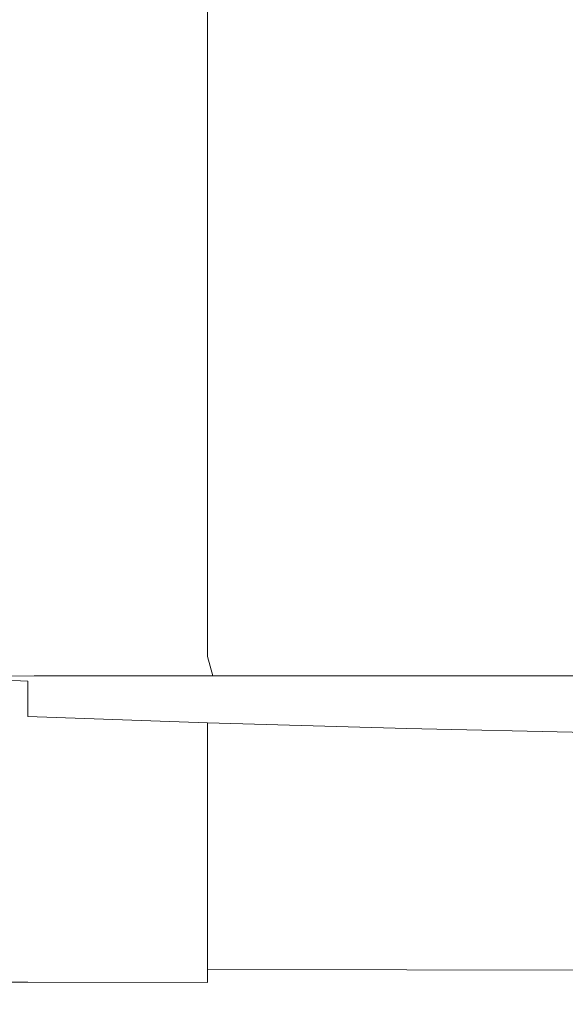
# Model space of a CAD drawing. Extents: x -108 to 108, y -119 to 0.
# Drawn here: x -17 to -13, y -119 to -112 of the extents above; entities that cross this region are included whole.
import ezdxf

# ---------------------------------------------------------------- set-up
doc = ezdxf.new("R2010")
doc.units = 0
doc.header["$LTSCALE"] = 500
doc.header["$MEASUREMENT"] = 0
doc.layers.add('FERRO_CHROM', color=7, linetype='Continuous')

msp = doc.modelspace()

# ---------------------------------------------------------------- linework, layer by layer
at = {"layer": 'FERRO_CHROM', "lineweight": 0}
for points, invisible_edges in [([(-18.2882, -111.5578, 12.147), (-16.9988, -111.5505, 13.9654), (-16.9988, -110.9876, 13.9654), (-18.2873, -110.9947, 12.1497)], 15), ([(-16.9988, -111.5505, 13.9654), (-15.5563, -111.5505, 15.5654), (-15.5563, -110.9876, 15.5654), (-16.9988, -110.9876, 13.9654)], 15), ([(-13.9564, -111.5505, 17.0078), (-13.9564, -110.9876, 17.0078), (-15.5563, -110.9876, 15.5654), (-15.5563, -111.5505, 15.5654)], 11), ([(-12.2186, -111.5505, 18.2845), (-12.2186, -110.9876, 18.2845), (-13.9564, -110.9876, 17.0078), (-13.9564, -111.5505, 17.0078)], 15), ([(-18.2876, -111.9901, -36.5243), (-18.2872, -111.3318, -31.1378), (-16.9988, -111.357, -32.8793), (-16.9988, -112.024, -38.255)], 15), ([(-16.9988, -112.024, -38.255), (-16.9988, -111.357, -32.8793), (-15.5563, -111.3865, -34.4784), (-15.5563, -112.0616, -39.8539)], 15), ([(-13.9564, -112.0954, -41.2953), (-15.5563, -112.0616, -39.8539), (-15.5563, -111.3865, -34.4784), (-13.9564, -111.4131, -35.9201)], 15), ([(-12.2186, -112.1253, -42.5712), (-13.9564, -112.0954, -41.2953), (-13.9564, -111.4131, -35.9201), (-12.2186, -111.4366, -37.1961)], 15), ([(-18.2888, -112.0957, 12.1456), (-16.9988, -112.0884, 13.9654), (-16.9988, -111.5505, 13.9654), (-18.2882, -111.5578, 12.147)], 15), ([(-16.9988, -112.0884, 13.9654), (-15.5563, -112.0884, 15.5654), (-15.5563, -111.5505, 15.5654), (-16.9988, -111.5505, 13.9654)], 15), ([(-13.9564, -112.0884, 17.0078), (-13.9564, -111.5505, 17.0078), (-15.5563, -111.5505, 15.5654), (-15.5563, -112.0884, 15.5654)], 11), ([(-12.2186, -112.0884, 18.2845), (-12.2186, -111.5505, 18.2845), (-13.9564, -111.5505, 17.0078), (-13.9564, -112.0884, 17.0078)], 15), ([(-18.2872, -112.6267, -42.1398), (-18.2876, -111.9901, -36.5243), (-16.9988, -112.024, -38.255), (-16.9988, -112.6697, -43.8645)], 15), ([(-16.9988, -112.6697, -43.8645), (-16.9988, -112.024, -38.255), (-15.5563, -112.0616, -39.8539), (-15.5563, -112.7153, -45.4631)], 15), ([(-13.9564, -112.7564, -46.9044), (-15.5563, -112.7153, -45.4631), (-15.5563, -112.0616, -39.8539), (-13.9564, -112.0954, -41.2953)], 15), ([(-18.2888, -112.0957, 12.1456), (-18.2892, -112.608, 12.1449), (-16.9988, -112.6009, 13.9654), (-16.9988, -112.0884, 13.9654)], 15), ([(-16.9988, -112.0884, 13.9654), (-16.9988, -112.6009, 13.9654), (-15.5563, -112.6009, 15.5654), (-15.5563, -112.0884, 15.5654)], 15), ([(-13.9564, -112.0884, 17.0078), (-15.5563, -112.0884, 15.5654), (-15.5563, -112.6009, 15.5654), (-13.9564, -112.6009, 17.0078)], 13), ([(-12.2186, -112.0884, 18.2845), (-13.9564, -112.0884, 17.0078), (-13.9564, -112.6009, 17.0078), (-12.2186, -112.6009, 18.2845)], 15), ([(-12.2186, -112.7928, -48.1801), (-13.9564, -112.7564, -46.9044), (-13.9564, -112.0954, -41.2953), (-12.2186, -112.1253, -42.5712)], 15), ([(-18.2892, -112.608, 12.1449), (-18.2894, -113.0943, 12.1445), (-16.9988, -113.0874, 13.9654), (-16.9988, -112.6009, 13.9654)], 15), ([(-18.2872, -112.6267, -42.1398), (-16.9988, -112.6697, -43.8645), (-16.9988, -113.2887, -49.474), (-18.2858, -113.2365, -47.7465)], 15), ([(-16.9988, -112.6009, 13.9654), (-16.9988, -113.0874, 13.9654), (-15.5563, -113.0874, 15.5654), (-15.5563, -112.6009, 15.5654)], 15), ([(-13.9564, -112.6009, 17.0078), (-15.5563, -112.6009, 15.5654), (-15.5563, -113.0874, 15.5654), (-13.9564, -113.0874, 17.0078)], 13), ([(-12.2186, -112.6009, 18.2845), (-13.9564, -112.6009, 17.0078), (-13.9564, -113.0874, 17.0078), (-12.2186, -113.0874, 18.2845)], 15), ([(-16.9988, -112.6697, -43.8645), (-15.5563, -112.7153, -45.4631), (-15.5563, -113.3419, -51.0724), (-16.9988, -113.2887, -49.474)], 15), ([(-13.9564, -112.7564, -46.9044), (-13.9564, -113.3899, -52.5135), (-15.5563, -113.3419, -51.0724), (-15.5563, -112.7153, -45.4631)], 15), ([(-12.2186, -112.7928, -48.1801), (-12.2186, -113.4324, -53.789), (-13.9564, -113.3899, -52.5135), (-13.9564, -112.7564, -46.9044)], 15), ([(-18.2894, -113.0943, 12.1445), (-18.2895, -113.5542, 12.1443), (-16.9988, -113.5475, 13.9654), (-16.9988, -113.0874, 13.9654)], 15), ([(-16.9988, -113.0874, 13.9654), (-16.9988, -113.5475, 13.9654), (-15.5563, -113.5475, 15.5654), (-15.5563, -113.0874, 15.5654)], 15), ([(-13.9564, -113.0874, 17.0078), (-15.5563, -113.0874, 15.5654), (-15.5563, -113.5475, 15.5654), (-13.9564, -113.5475, 17.0078)], 13), ([(-12.2186, -113.0874, 18.2845), (-13.9564, -113.0874, 17.0078), (-13.9564, -113.5475, 17.0078), (-12.2186, -113.5475, 18.2845)], 15), ([(-18.2858, -113.2365, -47.7465), (-16.9988, -113.2887, -49.474), (-16.9988, -113.8758, -54.8498), (-18.2841, -113.8149, -53.1131)], 15), ([(-16.9988, -113.2887, -49.474), (-15.5563, -113.3419, -51.0724), (-15.5563, -113.9357, -56.448), (-16.9988, -113.8758, -54.8498)], 15), ([(-13.9564, -113.3899, -52.5135), (-13.9564, -113.9897, -57.8889), (-15.5563, -113.9357, -56.448), (-15.5563, -113.3419, -51.0724)], 15), ([(-12.2186, -113.4324, -53.789), (-12.2186, -114.0375, -59.1643), (-13.9564, -113.9897, -57.8889), (-13.9564, -113.3899, -52.5135)], 15), ([(-18.2895, -113.5542, 12.1443), (-18.2895, -113.9871, 12.1443), (-16.9988, -113.9807, 13.9654), (-16.9988, -113.5475, 13.9654)], 15), ([(-16.9988, -113.5475, 13.9654), (-16.9988, -113.9807, 13.9654), (-15.5563, -113.9807, 15.5654), (-15.5563, -113.5475, 15.5654)], 15), ([(-13.9564, -113.5475, 17.0078), (-15.5563, -113.5475, 15.5654), (-15.5563, -113.9807, 15.5654), (-13.9564, -113.9807, 17.0078)], 13), ([(-12.2186, -113.5475, 18.2845), (-13.9564, -113.5475, 17.0078), (-13.9564, -113.9807, 17.0078), (-12.2186, -113.9807, 18.2845)], 15), ([(-18.2841, -113.8149, -53.1131), (-16.9988, -113.8758, -54.8498), (-16.9988, -114.4255, -59.7582), (-18.2827, -114.3573, -58.0082)], 15), ([(-16.9988, -113.8758, -54.8498), (-15.5563, -113.9357, -56.448), (-15.5563, -114.4907, -61.3563), (-16.9988, -114.4255, -59.7582)], 15), ([(-13.9564, -113.9897, -57.8889), (-13.9564, -114.5494, -62.797), (-15.5563, -114.4907, -61.3563), (-15.5563, -113.9357, -56.448)], 15), ([(-18.2895, -114.3928, 12.1443), (-16.9988, -114.3866, 13.9654), (-16.9988, -113.9807, 13.9654), (-18.2895, -113.9871, 12.1443)], 15), ([(-16.9988, -114.3866, 13.9654), (-15.5563, -114.3866, 15.5654), (-15.5563, -113.9807, 15.5654), (-16.9988, -113.9807, 13.9654)], 13), ([(-13.9564, -114.3866, 17.0078), (-13.9564, -113.9807, 17.0078), (-15.5563, -113.9807, 15.5654), (-15.5563, -114.3866, 15.5654)], 15), ([(-12.2186, -114.3866, 18.2845), (-12.2186, -113.9807, 18.2845), (-13.9564, -113.9807, 17.0078), (-13.9564, -114.3866, 17.0078)], 15), ([(-12.2186, -114.0375, -59.1643), (-12.2186, -114.6014, -64.0722), (-13.9564, -114.5494, -62.797), (-13.9564, -113.9897, -57.8889)], 15), ([(-18.2827, -114.3573, -58.0082), (-16.9988, -114.4255, -59.7582), (-16.9988, -114.9326, -63.9654), (-18.282, -114.859, -62.2005)], 15), ([(-18.2895, -114.771, 12.1443), (-16.9988, -114.7651, 13.9654), (-16.9988, -114.3866, 13.9654), (-18.2895, -114.3928, 12.1443)], 15), ([(-16.9988, -114.7651, 13.9654), (-15.5563, -114.7651, 15.5654), (-15.5563, -114.3866, 15.5654), (-16.9988, -114.3866, 13.9654)], 13), ([(-16.9988, -114.4255, -59.7582), (-15.5563, -114.4907, -61.3563), (-15.5563, -115.0011, -65.5634), (-16.9988, -114.9326, -63.9654)], 15), ([(-13.9564, -114.7651, 17.0078), (-13.9564, -114.3866, 17.0078), (-15.5563, -114.3866, 15.5654), (-15.5563, -114.7651, 15.5654)], 15), ([(-12.2186, -114.7651, 18.2845), (-12.2186, -114.3866, 18.2845), (-13.9564, -114.3866, 17.0078), (-13.9564, -114.7651, 17.0078)], 15), ([(-13.9564, -114.5494, -62.797), (-13.9564, -115.0629, -67.004), (-15.5563, -115.0011, -65.5634), (-15.5563, -114.4907, -61.3563)], 15), ([(-12.2186, -114.6014, -64.0722), (-12.2186, -115.1176, -68.2792), (-13.9564, -115.0629, -67.004), (-13.9564, -114.5494, -62.797)], 15), ([(-18.2895, -115.1216, 12.1443), (-16.9988, -115.1159, 13.9654), (-16.9988, -114.7651, 13.9654), (-18.2895, -114.771, 12.1443)], 15), ([(-16.9988, -115.1159, 13.9654), (-15.5563, -115.1159, 15.5654), (-15.5563, -114.7651, 15.5654), (-16.9988, -114.7651, 13.9654)], 13), ([(-13.9564, -115.1159, 17.0078), (-13.9564, -114.7651, 17.0078), (-15.5563, -114.7651, 15.5654), (-15.5563, -115.1159, 15.5654)], 15), ([(-12.2186, -115.1159, 18.2845), (-12.2186, -114.7651, 18.2845), (-13.9564, -114.7651, 17.0078), (-13.9564, -115.1159, 17.0078)], 15), ([(-18.2827, -115.3154, -65.4587), (-18.282, -114.859, -62.2005), (-16.9988, -114.9326, -63.9654), (-16.9988, -115.3918, -67.2378)], 15), ([(-16.9988, -115.3918, -67.2378), (-16.9988, -114.9326, -63.9654), (-15.5563, -115.0011, -65.5634), (-15.5563, -115.4613, -68.8357)], 15), ([(-13.9564, -115.5239, -70.2763), (-15.5563, -115.4613, -68.8357), (-15.5563, -115.0011, -65.5634), (-13.9564, -115.0629, -67.004)], 15), ([(-12.2186, -115.5793, -71.5514), (-13.9564, -115.5239, -70.2763), (-13.9564, -115.0629, -67.004), (-12.2186, -115.1176, -68.2792)], 15), ([(-18.2895, -115.4445, 12.1443), (-16.9988, -115.4389, 13.9654), (-16.9988, -115.1159, 13.9654), (-18.2895, -115.1216, 12.1443)], 15), ([(-16.9988, -115.4389, 13.9654), (-15.5563, -115.4389, 15.5654), (-15.5563, -115.1159, 15.5654), (-16.9988, -115.1159, 13.9654)], 13), ([(-13.9564, -115.4389, 17.0078), (-13.9564, -115.1159, 17.0078), (-15.5563, -115.1159, 15.5654), (-15.5563, -115.4389, 15.5654)], 15), ([(-12.2186, -115.4389, 18.2845), (-12.2186, -115.1159, 18.2845), (-13.9564, -115.1159, 17.0078), (-13.9564, -115.4389, 17.0078)], 15), ([(-18.2842, -115.7303, -67.9002), (-18.2827, -115.3154, -65.4587), (-16.9988, -115.3918, -67.2378), (-16.9988, -115.8072, -69.6921)], 15), ([(-16.9988, -115.8072, -69.6921), (-16.9988, -115.3918, -67.2378), (-15.5563, -115.4613, -68.8357), (-15.5563, -115.8756, -71.2901)], 15), ([(-18.2895, -115.4445, 12.1443), (-18.2895, -115.7394, 12.1443), (-16.9988, -115.7341, 13.9654), (-16.9988, -115.4389, 13.9654)], 15), ([(-16.9988, -115.4389, 13.9654), (-16.9988, -115.7341, 13.9654), (-15.5563, -115.7341, 15.5654), (-15.5563, -115.4389, 15.5654)], 11), ([(-13.9564, -115.4389, 17.0078), (-15.5563, -115.4389, 15.5654), (-15.5563, -115.7341, 15.5654), (-13.9564, -115.7341, 17.0078)], 15), ([(-13.9564, -115.9372, -72.7307), (-15.5563, -115.8756, -71.2901), (-15.5563, -115.4613, -68.8357), (-13.9564, -115.5239, -70.2763)], 15), ([(-12.2186, -115.4389, 18.2845), (-13.9564, -115.4389, 17.0078), (-13.9564, -115.7341, 17.0078), (-12.2186, -115.7341, 18.2845)], 15), ([(-12.2186, -115.9918, -74.0059), (-13.9564, -115.9372, -72.7307), (-13.9564, -115.5239, -70.2763), (-12.2186, -115.5793, -71.5514)], 15), ([(-18.2895, -115.7394, 12.1443), (-18.2895, -116.0064, 12.1443), (-16.9988, -116.0012, 13.9654), (-16.9988, -115.7341, 13.9654)], 15), ([(-18.2861, -116.1075, -69.6425), (-18.2842, -115.7303, -67.9002), (-16.9988, -115.8072, -69.6921), (-16.9988, -116.1828, -71.4453)], 15), ([(-16.9988, -115.7341, 13.9654), (-16.9988, -116.0012, 13.9654), (-15.5563, -116.0012, 15.5654), (-15.5563, -115.7341, 15.5654)], 11), ([(-13.9564, -115.7341, 17.0078), (-15.5563, -115.7341, 15.5654), (-15.5563, -116.0012, 15.5654), (-13.9564, -116.0012, 17.0078)], 15), ([(-12.2186, -115.7341, 18.2845), (-13.9564, -115.7341, 17.0078), (-13.9564, -116.0012, 17.0078), (-12.2186, -116.0012, 18.2845)], 15), ([(-16.9988, -116.1828, -71.4453), (-16.9988, -115.8072, -69.6921), (-15.5563, -115.8756, -71.2901), (-15.5563, -116.2484, -73.0433)], 15), ([(-13.9564, -116.3076, -74.484), (-15.5563, -116.2484, -73.0433), (-15.5563, -115.8756, -71.2901), (-13.9564, -115.9372, -72.7307)], 15), ([(-12.2186, -116.36, -75.7593), (-13.9564, -116.3076, -74.484), (-13.9564, -115.9372, -72.7307), (-12.2186, -115.9918, -74.0059)], 15), ([(-18.2895, -116.0064, 12.1443), (-18.2895, -116.2451, 12.1443), (-16.9988, -116.2401, 13.9654), (-16.9988, -116.0012, 13.9654)], 15), ([(-16.9988, -116.0012, 13.9654), (-16.9988, -116.2401, 13.9654), (-15.5563, -116.2401, 15.5654), (-15.5563, -116.0012, 15.5654)], 11), ([(-13.9564, -116.0012, 17.0078), (-15.5563, -116.0012, 15.5654), (-15.5563, -116.2401, 15.5654), (-13.9564, -116.2401, 17.0078)], 15), ([(-12.2186, -116.0012, 18.2845), (-13.9564, -116.0012, 17.0078), (-13.9564, -116.2401, 17.0078), (-12.2186, -116.2401, 18.2845)], 15), ([(-18.2878, -116.4509, -70.8032), (-18.2861, -116.1075, -69.6425), (-16.9988, -116.1828, -71.4453), (-16.9988, -116.5228, -72.6142)], 15), ([(-16.9988, -116.5228, -72.6142), (-16.9988, -116.1828, -71.4453), (-15.5563, -116.2484, -73.0433), (-15.5563, -116.5844, -74.2123)], 15), ([(-18.2895, -116.2451, 12.1443), (-18.2895, -116.4555, 12.1443), (-16.9988, -116.4506, 13.9654), (-16.9988, -116.2401, 13.9654)], 15), ([(-16.9988, -116.2401, 13.9654), (-16.9988, -116.4506, 13.9654), (-15.5563, -116.4506, 15.5654), (-15.5563, -116.2401, 15.5654)], 11), ([(-13.9564, -116.2401, 17.0078), (-15.5563, -116.2401, 15.5654), (-15.5563, -116.4506, 15.5654), (-13.9564, -116.4506, 17.0078)], 15), ([(-13.9564, -116.6398, -75.6532), (-15.5563, -116.5844, -74.2123), (-15.5563, -116.2484, -73.0433), (-13.9564, -116.3076, -74.484)], 15), ([(-12.2186, -116.2401, 18.2845), (-13.9564, -116.2401, 17.0078), (-13.9564, -116.4506, 17.0078), (-12.2186, -116.4506, 18.2845)], 15), ([(-12.2186, -116.6889, -76.9285), (-13.9564, -116.6398, -75.6532), (-13.9564, -116.3076, -74.484), (-12.2186, -116.36, -75.7593)], 15), ([(-18.2895, -116.6375, 12.1443), (-16.9988, -116.6326, 13.9654), (-16.9988, -116.4506, 13.9654), (-18.2895, -116.4555, 12.1443)], 15), ([(-18.2878, -116.4509, -70.8032), (-16.9988, -116.5228, -72.6142), (-16.9988, -116.8313, -73.3156), (-18.2888, -116.7644, -71.4995)], 11), ([(-16.9988, -116.6326, 13.9654), (-15.5563, -116.6326, 15.5654), (-15.5563, -116.4506, 15.5654), (-16.9988, -116.4506, 13.9654)], 15), ([(-13.9564, -116.6326, 17.0078), (-13.9564, -116.4506, 17.0078), (-15.5563, -116.4506, 15.5654), (-15.5563, -116.6326, 15.5654)], 11), ([(-12.2186, -116.6326, 18.2845), (-12.2186, -116.4506, 18.2845), (-13.9564, -116.4506, 17.0078), (-13.9564, -116.6326, 17.0078)], 15), ([(-16.9988, -116.5228, -72.6142), (-15.5563, -116.5844, -74.2123), (-15.5563, -116.8878, -74.9139), (-16.9988, -116.8313, -73.3156)], 15), ([(-18.2315, -116.7927, 12.1086), (-16.9485, -116.7878, 13.927), (-16.9988, -116.6326, 13.9654), (-18.2895, -116.6375, 12.1443)], 15), ([(-16.9485, -116.7878, 13.927), (-15.5134, -116.7877, 15.5224), (-15.5563, -116.6326, 15.5654), (-16.9988, -116.6326, 13.9654)], 15), ([(-13.9564, -116.6398, -75.6532), (-13.9564, -116.9387, -76.3549), (-15.5563, -116.8878, -74.9139), (-15.5563, -116.5844, -74.2123)], 15), ([(-13.918, -116.7878, 16.9576), (-13.9564, -116.6326, 17.0078), (-15.5563, -116.6326, 15.5654), (-15.5134, -116.7877, 15.5224)], 11), ([(-12.1834, -116.7879, 18.2263), (-12.2186, -116.6326, 18.2845), (-13.9564, -116.6326, 17.0078), (-13.918, -116.7878, 16.9576)], 15), ([(-12.2186, -116.6889, -76.9285), (-12.2186, -116.9837, -77.6303), (-13.9564, -116.9387, -76.3549), (-13.9564, -116.6398, -75.6532)], 15), ([(-18.2888, -116.7644, -71.4995), (-16.9988, -116.8313, -73.3156), (-16.9988, -117.1125, -73.6665), (-18.2893, -117.0516, -71.8478)], 13), ([(-18.0576, -116.9231, 12.0014), (-16.7978, -116.9178, 13.812), (-16.9485, -116.7878, 13.927), (-18.2315, -116.7927, 12.1086)], 11), ([(-16.7978, -116.9178, 13.812), (-15.3844, -116.9175, 15.3934), (-15.5134, -116.7877, 15.5224), (-16.9485, -116.7878, 13.927)], 11), ([(-13.803, -116.9178, 16.8068), (-13.918, -116.7878, 16.9576), (-15.5134, -116.7877, 15.5224), (-15.3844, -116.9175, 15.3934)], 13), ([(-12.0778, -116.9183, 18.0514), (-12.1834, -116.7879, 18.2263), (-13.918, -116.7878, 16.9576), (-13.803, -116.9178, 16.8068)], 13), ([(-16.9988, -116.8313, -73.3156), (-15.5563, -116.8878, -74.9139), (-15.5563, -117.1632, -75.2649), (-16.9988, -117.1125, -73.6665)], 11), ([(-13.9564, -116.9387, -76.3549), (-13.9564, -117.2088, -76.706), (-15.5563, -117.1632, -75.2649), (-15.5563, -116.8878, -74.9139)], 13), ([(-17.7098, -117.0303, 11.7871), (-16.4964, -117.0242, 13.5819), (-16.7978, -116.9178, 13.812), (-18.0576, -116.9231, 12.0014)], 15), ([(-16.4964, -117.0242, 13.5819), (-15.1265, -117.0236, 15.1355), (-15.3844, -116.9175, 15.3934), (-16.7978, -116.9178, 13.812)], 15), ([(-13.5729, -117.0242, 16.5054), (-13.803, -116.9178, 16.8068), (-15.3844, -116.9175, 15.3934), (-15.1265, -117.0236, 15.1355)], 15), ([(-12.2186, -116.9837, -77.6303), (-12.2186, -117.2493, -77.9816), (-13.9564, -117.2088, -76.706), (-13.9564, -116.9387, -76.3549)], 13), ([(-11.8666, -117.0255, 17.7016), (-12.0778, -116.9183, 18.0514), (-13.803, -116.9178, 16.8068), (-13.5729, -117.0242, 16.5054)], 15), ([(-18.2893, -117.0516, -71.8478), (-16.9988, -117.1125, -73.6665), (-16.9988, -117.3703, -73.7836), (-18.2895, -117.3161, -71.9639)], 15), ([(-17.7098, -117.0303, 11.7871), (-17.1302, -117.1162, 11.4298), (-15.994, -117.1088, 13.1983), (-16.4964, -117.0242, 13.5819)], 15), ([(-16.4964, -117.0242, 13.5819), (-15.994, -117.1088, 13.1983), (-14.6966, -117.1075, 14.7056), (-15.1265, -117.0236, 15.1355)], 15), ([(-13.5729, -117.0242, 16.5054), (-15.1265, -117.0236, 15.1355), (-14.6966, -117.1075, 14.7056), (-13.1893, -117.1088, 16.003)], 15), ([(-11.8666, -117.0255, 17.7016), (-13.5729, -117.0242, 16.5054), (-13.1893, -117.1088, 16.003), (-11.5146, -117.1113, 17.1187)], 15), ([(-18.1536, -117.1337, 9.3487), (-17.1923, -117.2035, 8.875), (-16.2678, -117.1837, 10.9567), (-17.1302, -117.1162, 11.4298)], 15), ([(-17.1302, -117.1162, 11.4298), (-16.2678, -117.1837, 10.9567), (-15.2723, -117.1738, 12.6906), (-15.994, -117.1088, 13.1983)], 15), ([(-16.9988, -117.1125, -73.6665), (-15.5563, -117.1632, -75.2649), (-15.5563, -117.4149, -75.3822), (-16.9988, -117.3703, -73.7836)], 15), ([(-15.994, -117.1088, 13.1983), (-15.2723, -117.1738, 12.6906), (-14.1092, -117.1713, 14.1182), (-14.6966, -117.1075, 14.7056)], 15), ([(-13.1893, -117.1088, 16.003), (-14.6966, -117.1075, 14.7056), (-14.1092, -117.1713, 14.1182), (-12.6815, -117.1738, 15.2813)], 15), ([(-11.5146, -117.1113, 17.1187), (-13.1893, -117.1088, 16.003), (-12.6815, -117.1738, 15.2813), (-11.0478, -117.1786, 16.253)], 15), ([(-18.1181, -117.2365, 6.4146), (-16.7249, -117.2933, 5.7651), (-15.8453, -117.2583, 8.2818), (-17.1923, -117.2035, 8.875)], 15), ([(-17.1923, -117.2035, 8.875), (-15.8453, -117.2583, 8.2818), (-15.0719, -117.2356, 10.3949), (-16.2678, -117.1837, 10.9567)], 15), ([(-16.2678, -117.1837, 10.9567), (-15.0719, -117.2356, 10.3949), (-14.3129, -117.2218, 12.0877), (-15.2723, -117.1738, 12.6906)], 15), ([(-13.9564, -117.2088, -76.706), (-13.9564, -117.4551, -76.8235), (-15.5563, -117.4149, -75.3822), (-15.5563, -117.1632, -75.2649)], 11), ([(-15.2723, -117.1738, 12.6906), (-14.3129, -117.2218, 12.0877), (-13.3785, -117.2171, 13.3875), (-14.1092, -117.1713, 14.1182)], 15), ([(-12.6815, -117.1738, 15.2813), (-14.1092, -117.1713, 14.1182), (-13.3785, -117.2171, 13.3875), (-12.0787, -117.2218, 14.3219)], 15), ([(-12.2186, -117.2493, -77.9816), (-12.2186, -117.4907, -78.0992), (-13.9564, -117.4551, -76.8235), (-13.9564, -117.2088, -76.706)], 15), ([(-18.1181, -117.2365, 6.4146), (-19.1174, -117.2861, 3.5451), (-17.8023, -117.3441, 2.8617), (-16.7249, -117.2933, 5.7651)], 15), ([(-16.7249, -117.2933, 5.7651), (-17.8023, -117.3441, 2.8617), (-16.0485, -117.3896, 1.9681), (-14.8664, -117.3377, 4.9428)], 15), ([(-16.7249, -117.2933, 5.7651), (-14.8664, -117.3377, 4.9428), (-14.0476, -117.3009, 7.5783), (-15.8453, -117.2583, 8.2818)], 15), ([(-15.8453, -117.2583, 8.2818), (-14.0476, -117.3009, 7.5783), (-13.4757, -117.2752, 9.8121), (-15.0719, -117.2356, 10.3949)], 15), ([(-15.0719, -117.2356, 10.3949), (-13.4757, -117.2752, 9.8121), (-13.0342, -117.2567, 11.5814), (-14.3129, -117.2218, 12.0877)], 15), ([(-14.3129, -117.2218, 12.0877), (-13.0342, -117.2567, 11.5814), (-12.6883, -117.244, 12.6973), (-13.3785, -117.2171, 13.3875)], 15), ([(-11.7344, -117.3341, 6.7739), (-11.4126, -117.3057, 9.276), (-13.4757, -117.2752, 9.8121), (-14.0476, -117.3009, 7.5783)], 15), ([(-11.4126, -117.3057, 9.276), (-11.3545, -117.2822, 11.3635), (-13.0342, -117.2567, 11.5814), (-13.4757, -117.2752, 9.8121)], 15), ([(-12.0787, -117.2218, 14.3219), (-13.3785, -117.2171, 13.3875), (-12.6883, -117.244, 12.6973), (-11.5724, -117.2567, 13.0432)], 15), ([(-11.3545, -117.2822, 11.3635), (-11.5724, -117.2567, 13.0432), (-12.6883, -117.244, 12.6973), (-13.0342, -117.2567, 11.5814)], 15), ([(-17.8023, -117.3441, 2.8617), (-18.9709, -117.4161, -0.4982), (-17.4312, -117.4622, -1.4275), (-16.0485, -117.3896, 1.9681)], 15), ([(-18.2895, -117.3161, -71.9639), (-16.9988, -117.3703, -73.7836), (-16.9988, -117.609, -73.7838), (-18.2895, -117.5615, -71.964)], 15), ([(-16.9988, -117.3703, -73.7836), (-15.5563, -117.4149, -75.3822), (-15.5563, -117.6476, -75.3827), (-16.9988, -117.609, -73.7838)], 15), ([(-12.476, -117.3724, 3.9355), (-14.8664, -117.3377, 4.9428), (-16.0485, -117.3896, 1.9681), (-13.7933, -117.4251, 0.8391)], 15), ([(-12.476, -117.3724, 3.9355), (-11.7344, -117.3341, 6.7739), (-14.0476, -117.3009, 7.5783), (-14.8664, -117.3377, 4.9428)], 15), ([(-9.4634, -117.3996, 2.685), (-12.476, -117.3724, 3.9355), (-13.7933, -117.4251, 0.8391), (-11.0913, -117.4543, -0.6268)], 15), ([(-13.7933, -117.4251, 0.8391), (-16.0485, -117.3896, 1.9681), (-17.4312, -117.4622, -1.4275), (-15.4515, -117.498, -2.6173)], 15), ([(-13.9564, -117.4551, -76.8235), (-13.9564, -117.6824, -76.8241), (-15.5563, -117.6476, -75.3827), (-15.5563, -117.4149, -75.3822)], 11), ([(-11.0913, -117.4543, -0.6268), (-13.7933, -117.4251, 0.8391), (-15.4515, -117.498, -2.6173), (-13.2616, -117.5286, -4.1694)], 15), ([(-15.4515, -117.498, -2.6173), (-17.4312, -117.4622, -1.4275), (-18.8517, -117.5609, -5.3257), (-17.2159, -117.5969, -6.5358)], 15), ([(-13.2616, -117.5286, -4.1694), (-15.4515, -117.498, -2.6173), (-17.2159, -117.5969, -6.5358), (-15.4515, -117.6276, -8.0933)], 15), ([(-11.0913, -117.5588, -6.1856), (-13.2616, -117.5286, -4.1694), (-15.4515, -117.6276, -8.0933), (-13.7933, -117.658, -10.0766)], 15), ([(-12.2186, -117.4907, -78.0992), (-12.2186, -117.7131, -78.0999), (-13.9564, -117.6824, -76.8241), (-13.9564, -117.4551, -76.8235)], 15), ([(-7.9971, -117.4813, -2.5313), (-11.0913, -117.4543, -0.6268), (-13.2616, -117.5286, -4.1694), (-11.0913, -117.5588, -6.1856)], 15), ([(-15.4515, -117.6276, -8.0933), (-17.2159, -117.5969, -6.5358), (-18.8517, -117.7273, -11.0183), (-17.4312, -117.7575, -12.5429)], 15), ([(-18.2895, -117.7914, -71.964), (-18.2895, -117.5615, -71.964), (-16.9988, -117.609, -73.7838), (-16.9988, -117.8327, -73.784)], 15), ([(-16.9988, -117.8327, -73.784), (-16.9988, -117.609, -73.7838), (-15.5563, -117.6476, -75.3827), (-15.5563, -117.8656, -75.383)], 11), ([(-9.4634, -117.596, -8.8879), (-11.0913, -117.5588, -6.1856), (-13.7933, -117.658, -10.0766), (-12.476, -117.6932, -12.5643)], 15), ([(-13.7933, -117.658, -10.0766), (-15.4515, -117.6276, -8.0933), (-17.4312, -117.7575, -12.5429), (-16.0485, -117.7865, -14.4277)], 15), ([(-12.476, -117.6932, -12.5643), (-13.7933, -117.658, -10.0766), (-16.0485, -117.7865, -14.4277), (-14.8664, -117.8186, -16.7182)], 15), ([(-13.9564, -117.8953, -76.8246), (-15.5563, -117.8656, -75.383), (-15.5563, -117.6476, -75.3827), (-13.9564, -117.6824, -76.8241)], 15), ([(-12.2186, -117.9215, -78.1006), (-13.9564, -117.8953, -76.8246), (-13.9564, -117.6824, -76.8241), (-12.2186, -117.7131, -78.0999)], 15), ([(-17.8023, -117.9515, -19.4621), (-16.0485, -117.7865, -14.4277), (-17.4312, -117.7575, -12.5429), (-18.9709, -117.9245, -17.6629)], 15), ([(-12.476, -117.6932, -12.5643), (-14.8664, -117.8186, -16.7182), (-14.0476, -117.8585, -19.4601), (-11.7344, -117.7381, -15.6348)], 15), ([(-11.7344, -117.7381, -15.6348), (-14.0476, -117.8585, -19.4601), (-13.4757, -117.9049, -22.4101), (-11.4126, -117.7944, -19.1025)], 15), ([(-18.2895, -118.0064, -71.9641), (-18.2895, -117.7914, -71.964), (-16.9988, -117.8327, -73.784), (-16.9988, -118.0418, -73.7843)], 15), ([(-16.7249, -117.9797, -21.5815), (-14.8664, -117.8186, -16.7182), (-16.0485, -117.7865, -14.4277), (-17.8023, -117.9515, -19.4621)], 15), ([(-16.9988, -118.0418, -73.7843), (-16.9988, -117.8327, -73.784), (-15.5563, -117.8656, -75.383), (-15.5563, -118.0694, -75.3834)], 11), ([(-16.7249, -117.9797, -21.5815), (-15.8453, -118.0129, -24.0381), (-14.0476, -117.8585, -19.4601), (-14.8664, -117.8186, -16.7182)], 15), ([(-11.4126, -117.7944, -19.1025), (-13.4757, -117.9049, -22.4101), (-13.0342, -117.9565, -25.325), (-11.3545, -117.8638, -22.7815)], 15), ([(-15.8453, -118.0129, -24.0381), (-15.0719, -118.0483, -26.5909), (-13.4757, -117.9049, -22.4101), (-14.0476, -117.8585, -19.4601)], 15), ([(-13.9564, -118.0943, -76.8251), (-15.5563, -118.0694, -75.3834), (-15.5563, -117.8656, -75.383), (-13.9564, -117.8953, -76.8246)], 15), ([(-15.0719, -118.0483, -26.5909), (-14.3129, -118.0827, -28.9987), (-13.0342, -117.9565, -25.325), (-13.4757, -117.9049, -22.4101)], 15), ([(-12.2186, -118.1164, -78.1012), (-13.9564, -118.0943, -76.8251), (-13.9564, -117.8953, -76.8246), (-12.2186, -117.9215, -78.1006)], 15), ([(-11.3545, -117.8638, -22.7815), (-13.0342, -117.9565, -25.325), (-12.6883, -118.0024, -27.5926), (-11.5724, -117.9565, -26.7867)], 15), ([(-18.1164, -118.1662, -26.9469), (-16.7249, -117.9797, -21.5815), (-17.8023, -117.9515, -19.4621), (-19.114, -118.1419, -24.9608)], 15), ([(-18.1164, -118.1662, -26.9469), (-17.1916, -118.1925, -29.1706), (-15.8453, -118.0129, -24.0381), (-16.7249, -117.9797, -21.5815)], 15), ([(-14.3129, -118.0827, -28.9987), (-13.3785, -118.0997, -30.7249), (-12.6883, -118.0024, -27.5926), (-13.0342, -117.9565, -25.325)], 15), ([(-12.0787, -118.0827, -31.2329), (-11.5724, -117.9565, -26.7867), (-12.6883, -118.0024, -27.5926), (-13.3785, -118.0997, -30.7249)], 15), ([(-18.2895, -118.2067, -71.9641), (-18.2895, -118.0064, -71.9641), (-16.9988, -118.0418, -73.7843), (-16.9988, -118.2368, -73.7844)], 15), ([(-17.1916, -118.1925, -29.1706), (-16.2676, -118.2175, -31.4304), (-15.0719, -118.0483, -26.5909), (-15.8453, -118.0129, -24.0381)], 15), ([(-16.9988, -118.2368, -73.7844), (-16.9988, -118.0418, -73.7843), (-15.5563, -118.0694, -75.3834), (-15.5563, -118.2596, -75.3837)], 11), ([(-16.2676, -118.2175, -31.4304), (-15.2723, -118.2378, -33.5248), (-14.3129, -118.0827, -28.9987), (-15.0719, -118.0483, -26.5909)], 15), ([(-13.9564, -118.2802, -76.8256), (-15.5563, -118.2596, -75.3837), (-15.5563, -118.0694, -75.3834), (-13.9564, -118.0943, -76.8251)], 15), ([(-15.2723, -118.2378, -33.5248), (-14.1092, -118.2468, -35.1784), (-13.3785, -118.0997, -30.7249), (-14.3129, -118.0827, -28.9987)], 15), ([(-12.6815, -118.2378, -36.1156), (-12.0787, -118.0827, -31.2329), (-13.3785, -118.0997, -30.7249), (-14.1092, -118.2468, -35.1784)], 15), ([(-12.2186, -118.2984, -78.1018), (-13.9564, -118.2802, -76.8256), (-13.9564, -118.0943, -76.8251), (-12.2186, -118.1164, -78.1012)], 15), ([(-18.2895, -118.3931, -71.9641), (-18.2895, -118.2067, -71.9641), (-16.9988, -118.2368, -73.7844), (-16.9988, -118.4182, -73.7846)], 15), ([(-18.1509, -118.3884, -34.6593), (-17.1295, -118.4053, -36.7144), (-16.2676, -118.2175, -31.4304), (-17.1916, -118.1925, -29.1706)], 15), ([(-17.1295, -118.4053, -36.7144), (-15.994, -118.417, -38.6257), (-15.2723, -118.2378, -33.5248), (-16.2676, -118.2175, -31.4304)], 15), ([(-16.9988, -118.4182, -73.7846), (-16.9988, -118.2368, -73.7844), (-15.5563, -118.2596, -75.3837), (-15.5563, -118.4367, -75.384)], 11), ([(-15.994, -118.417, -38.6257), (-14.6966, -118.4215, -40.2467), (-14.1092, -118.2468, -35.1784), (-15.2723, -118.2378, -33.5248)], 15), ([(-13.1893, -118.417, -41.4305), (-12.6815, -118.2378, -36.1156), (-14.1092, -118.2468, -35.1784), (-14.6966, -118.4215, -40.2467)], 15), ([(-11.5146, -118.408, -42.3189), (-11.0478, -118.2206, -36.6567), (-12.6815, -118.2378, -36.1156), (-13.1893, -118.417, -41.4305)], 15), ([(-13.9564, -118.4533, -76.826), (-15.5563, -118.4367, -75.384), (-15.5563, -118.2596, -75.3837), (-13.9564, -118.2802, -76.8256)], 15), ([(-12.2186, -118.468, -78.1023), (-13.9564, -118.4533, -76.826), (-13.9564, -118.2802, -76.8256), (-12.2186, -118.2984, -78.1018)], 15), ([(-18.2895, -118.3931, -71.9641), (-16.9988, -118.4182, -73.7846), (-16.9988, -118.5866, -73.7848), (-18.2895, -118.5658, -71.9642)], 15), ([(-17.7081, -118.6033, -42.2351), (-16.4964, -118.6102, -44.051), (-15.994, -118.417, -38.6257), (-17.1295, -118.4053, -36.7144)], 15), ([(-16.9988, -118.4182, -73.7846), (-15.5563, -118.4367, -75.384), (-15.5563, -118.6011, -75.3843), (-16.9988, -118.5866, -73.7848)], 13), ([(-16.4964, -118.6102, -44.051), (-15.1265, -118.6125, -45.6614), (-14.6966, -118.4215, -40.2467), (-15.994, -118.417, -38.6257)], 15), ([(-13.9564, -118.4533, -76.826), (-13.9564, -118.6142, -76.8264), (-15.5563, -118.6011, -75.3843), (-15.5563, -118.4367, -75.384)], 15), ([(-13.5729, -118.6102, -46.9745), (-13.1893, -118.417, -41.4305), (-14.6966, -118.4215, -40.2467), (-15.1265, -118.6125, -45.6614)], 15), ([(-12.2186, -118.468, -78.1023), (-12.2186, -118.6258, -78.1028), (-13.9564, -118.6142, -76.8264), (-13.9564, -118.4533, -76.826)], 15), ([(-11.8666, -118.6057, -48.0571), (-11.5146, -118.408, -42.3189), (-13.1893, -118.417, -41.4305), (-13.5729, -118.6102, -46.9745)], 15), ([(-18.2895, -118.5658, -71.9642), (-16.9988, -118.5866, -73.7848), (-16.9988, -118.7424, -73.7849), (-18.2895, -118.7255, -71.9642)], 15), ([(-17.7081, -118.6033, -42.2351), (-18.0542, -118.803, -47.785), (-16.7978, -118.8074, -49.55), (-16.4964, -118.6102, -44.051)], 15), ([(-16.9988, -118.5866, -73.7848), (-15.5563, -118.6011, -75.3843), (-15.5563, -118.7535, -75.3846), (-16.9988, -118.7424, -73.7849)], 13), ([(-16.4964, -118.6102, -44.051), (-16.7978, -118.8074, -49.55), (-15.3844, -118.8083, -51.1542), (-15.1265, -118.6125, -45.6614)], 15), ([(-13.9564, -118.6142, -76.8264), (-13.9564, -118.7634, -76.8267), (-15.5563, -118.7535, -75.3846), (-15.5563, -118.6011, -75.3843)], 15), ([(-13.5729, -118.6102, -46.9745), (-15.1265, -118.6125, -45.6614), (-15.3844, -118.8083, -51.1542), (-13.803, -118.8074, -52.5449)], 15), ([(-12.2186, -118.6258, -78.1028), (-12.2186, -118.7723, -78.1032), (-13.9564, -118.7634, -76.8267), (-13.9564, -118.6142, -76.8264)], 15), ([(-11.8666, -118.6057, -48.0571), (-13.5729, -118.6102, -46.9745), (-13.803, -118.8074, -52.5449), (-12.0778, -118.8056, -53.744)], 15), ([(-18.2895, -118.7255, -71.9642), (-16.9988, -118.7424, -73.7849), (-16.9988, -118.8862, -73.785), (-18.2895, -118.8725, -71.9642)], 15), ([(-16.9988, -118.7424, -73.7849), (-15.5563, -118.7535, -75.3846), (-15.5563, -118.8943, -75.3848), (-16.9988, -118.8862, -73.785)], 13), ([(-13.9564, -118.7634, -76.8267), (-13.9564, -118.9016, -76.827), (-15.5563, -118.8943, -75.3848), (-15.5563, -118.7535, -75.3846)], 15), ([(-12.2186, -118.7723, -78.1032), (-12.2186, -118.908, -78.1035), (-13.9564, -118.9016, -76.827), (-13.9564, -118.7634, -76.8267)], 15), ([(-18.2895, -118.8725, -71.9642), (-16.9988, -118.8862, -73.785), (-16.9988, -119.0183, -73.7851), (-18.2895, -119.0074, -71.9643)], 15), ([(-18.0542, -118.803, -47.785), (-18.2262, -118.9921, -53.1232), (-16.9485, -118.9956, -54.8707), (-16.7978, -118.8074, -49.55)], 15), ([(-16.7978, -118.8074, -49.55), (-16.9485, -118.9956, -54.8707), (-15.5134, -118.9958, -56.4717), (-15.3844, -118.8083, -51.1542)], 15), ([(-13.803, -118.8074, -52.5449), (-15.3844, -118.8083, -51.1542), (-15.5134, -118.9958, -56.4717), (-13.918, -118.9956, -57.9012)], 15), ([(-12.0778, -118.8056, -53.744), (-13.803, -118.8074, -52.5449), (-13.918, -118.9956, -57.9012), (-12.1834, -118.9951, -59.1586)], 15), ([(-16.9988, -118.8862, -73.785), (-15.5563, -118.8943, -75.3848), (-15.5563, -119.024, -75.3849), (-16.9988, -119.0183, -73.7851)], 13), ([(-13.9564, -118.9016, -76.827), (-13.9564, -119.0291, -76.8272), (-15.5563, -119.024, -75.3849), (-15.5563, -118.8943, -75.3848)], 15), ([(-12.2186, -118.908, -78.1035), (-12.2186, -119.0336, -78.1038), (-13.9564, -119.0291, -76.8272), (-13.9564, -118.9016, -76.827)], 15), ([(-18.2895, -119.1305, -71.9643), (-18.2895, -119.0074, -71.9643), (-16.9988, -119.0183, -73.7851), (-16.9988, -119.1394, -73.7852)], 15), ([(-18.2262, -118.9921, -53.1232), (-18.2827, -119.1583, -58.0089), (-16.9988, -119.1619, -59.7608), (-16.9485, -118.9956, -54.8707)], 15), ([(-16.9485, -118.9956, -54.8707), (-16.9988, -119.1619, -59.7608), (-15.5563, -119.1619, -61.3608), (-15.5134, -118.9958, -56.4717)], 15), ([(-16.9988, -119.1394, -73.7852), (-16.9988, -119.0183, -73.7851), (-15.5563, -119.024, -75.3849), (-15.5563, -119.1432, -75.3851)], 15), ([(-13.918, -118.9956, -57.9012), (-15.5134, -118.9958, -56.4717), (-15.5563, -119.1619, -61.3608), (-13.9564, -119.1619, -62.8032)], 15), ([(-13.9564, -119.1466, -76.8274), (-15.5563, -119.1432, -75.3851), (-15.5563, -119.024, -75.3849), (-13.9564, -119.0291, -76.8272)], 13), ([(-12.1834, -118.9951, -59.1586), (-13.918, -118.9956, -57.9012), (-13.9564, -119.1619, -62.8032), (-12.2186, -119.1619, -64.08)], 15), ([(-12.2186, -119.1496, -78.1041), (-13.9564, -119.1466, -76.8274), (-13.9564, -119.0291, -76.8272), (-12.2186, -119.0336, -78.1038)], 15), ([(-18.2893, -119.2375, -71.8482), (-18.2895, -119.1305, -71.9643), (-16.9988, -119.1394, -73.7852), (-16.9988, -119.2448, -73.6684)], 15), ([(-18.2827, -119.1583, -58.0089), (-18.282, -119.2895, -62.2012), (-16.9988, -119.2936, -63.9682), (-16.9988, -119.1619, -59.7608)], 15), ([(-16.9988, -119.2448, -73.6684), (-16.9988, -119.1394, -73.7852), (-15.5563, -119.1432, -75.3851), (-15.5563, -119.2472, -75.2683)], 15), ([(-16.9988, -119.1619, -59.7608), (-16.9988, -119.2936, -63.9682), (-15.5563, -119.2936, -65.5681), (-15.5563, -119.1619, -61.3608)], 15), ([(-13.9564, -119.2493, -76.7107), (-15.5563, -119.2472, -75.2683), (-15.5563, -119.1432, -75.3851), (-13.9564, -119.1466, -76.8274)], 9), ([(-13.9564, -119.1619, -62.8032), (-15.5563, -119.1619, -61.3608), (-15.5563, -119.2936, -65.5681), (-13.9564, -119.2936, -67.0106)], 15), ([(-12.2186, -119.2512, -77.9873), (-13.9564, -119.2493, -76.7107), (-13.9564, -119.1466, -76.8274), (-12.2186, -119.1496, -78.1041)], 11), ([(-12.2186, -119.1619, -64.08), (-13.9564, -119.1619, -62.8032), (-13.9564, -119.2936, -67.0106), (-12.2186, -119.2936, -68.2873)], 15), ([(-18.2888, -119.3239, -71.5001), (-18.2893, -119.2375, -71.8482), (-16.9988, -119.2448, -73.6684), (-16.9988, -119.33, -73.3178)], 13), ([(-16.9988, -119.33, -73.3178), (-16.9988, -119.2448, -73.6684), (-15.5563, -119.2472, -75.2683), (-15.5563, -119.3314, -74.9177)], 13), ([(-13.9564, -119.3326, -76.3601), (-15.5563, -119.3314, -74.9177), (-15.5563, -119.2472, -75.2683), (-13.9564, -119.2493, -76.7107)], 15), ([(-12.2186, -119.3337, -77.6369), (-13.9564, -119.3326, -76.3601), (-13.9564, -119.2493, -76.7107), (-12.2186, -119.2512, -77.9873)], 15), ([(-18.2878, -119.3851, -70.8037), (-18.2888, -119.3239, -71.5001), (-16.9988, -119.33, -73.3178), (-16.9988, -119.3905, -72.6166)], 15), ([(-18.2827, -119.3733, -65.4594), (-16.9988, -119.3778, -67.2406), (-16.9988, -119.2936, -63.9682), (-18.282, -119.2895, -62.2012)], 15), ([(-16.9988, -119.3778, -67.2406), (-15.5563, -119.3778, -68.8405), (-15.5563, -119.2936, -65.5681), (-16.9988, -119.2936, -63.9682)], 15), ([(-16.9988, -119.3905, -72.6166), (-16.9988, -119.33, -73.3178), (-15.5563, -119.3314, -74.9177), (-15.5563, -119.3912, -74.2166)], 15), ([(-13.9564, -119.3778, -70.283), (-13.9564, -119.2936, -67.0106), (-15.5563, -119.2936, -65.5681), (-15.5563, -119.3778, -68.8405)], 15), ([(-13.9564, -119.3918, -75.659), (-15.5563, -119.3912, -74.2166), (-15.5563, -119.3314, -74.9177), (-13.9564, -119.3326, -76.3601)], 15), ([(-12.2186, -119.3778, -71.5597), (-12.2186, -119.2936, -68.2873), (-13.9564, -119.2936, -67.0106), (-13.9564, -119.3778, -70.283)], 15), ([(-12.2186, -119.3923, -76.9357), (-13.9564, -119.3918, -75.659), (-13.9564, -119.3326, -76.3601), (-12.2186, -119.3337, -77.6369)], 15), ([(-18.2878, -119.3851, -70.8037), (-16.9988, -119.3905, -72.6166), (-16.9988, -119.4216, -71.4479), (-18.2861, -119.4167, -69.6432)], 15), ([(-18.2861, -119.4167, -69.6432), (-16.9988, -119.4216, -71.4479), (-16.9988, -119.4189, -69.6949), (-18.2842, -119.4143, -67.9009)], 15), ([(-18.2842, -119.4143, -67.9009), (-16.9988, -119.4189, -69.6949), (-16.9988, -119.3778, -67.2406), (-18.2827, -119.3733, -65.4594)], 15), ([(-16.9988, -119.4189, -69.6949), (-15.5563, -119.419, -71.2948), (-15.5563, -119.3778, -68.8405), (-16.9988, -119.3778, -67.2406)], 15), ([(-16.9988, -119.3905, -72.6166), (-15.5563, -119.3912, -74.2166), (-15.5563, -119.4219, -73.0479), (-16.9988, -119.4216, -71.4479)], 15), ([(-16.9988, -119.4216, -71.4479), (-15.5563, -119.4219, -73.0479), (-15.5563, -119.419, -71.2948), (-16.9988, -119.4189, -69.6949)], 15), ([(-13.9564, -119.4191, -72.7372), (-13.9564, -119.3778, -70.283), (-15.5563, -119.3778, -68.8405), (-15.5563, -119.419, -71.2948)], 15), ([(-13.9564, -119.3918, -75.659), (-13.9564, -119.4222, -74.4903), (-15.5563, -119.4219, -73.0479), (-15.5563, -119.3912, -74.2166)], 15), ([(-13.9564, -119.4222, -74.4903), (-13.9564, -119.4191, -72.7372), (-15.5563, -119.419, -71.2948), (-15.5563, -119.4219, -73.0479)], 15), ([(-12.2186, -119.4191, -74.014), (-12.2186, -119.3778, -71.5597), (-13.9564, -119.3778, -70.283), (-13.9564, -119.4191, -72.7372)], 15), ([(-12.2186, -119.3923, -76.9357), (-12.2186, -119.4224, -75.7671), (-13.9564, -119.4222, -74.4903), (-13.9564, -119.3918, -75.659)], 15), ([(-12.2186, -119.4224, -75.7671), (-12.2186, -119.4191, -74.014), (-13.9564, -119.4191, -72.7372), (-13.9564, -119.4222, -74.4903)], 15)]:
    msp.add_3dface(points, dxfattribs=dict(at, invisible_edges=invisible_edges))

doc.saveas('drawing.dxf')
